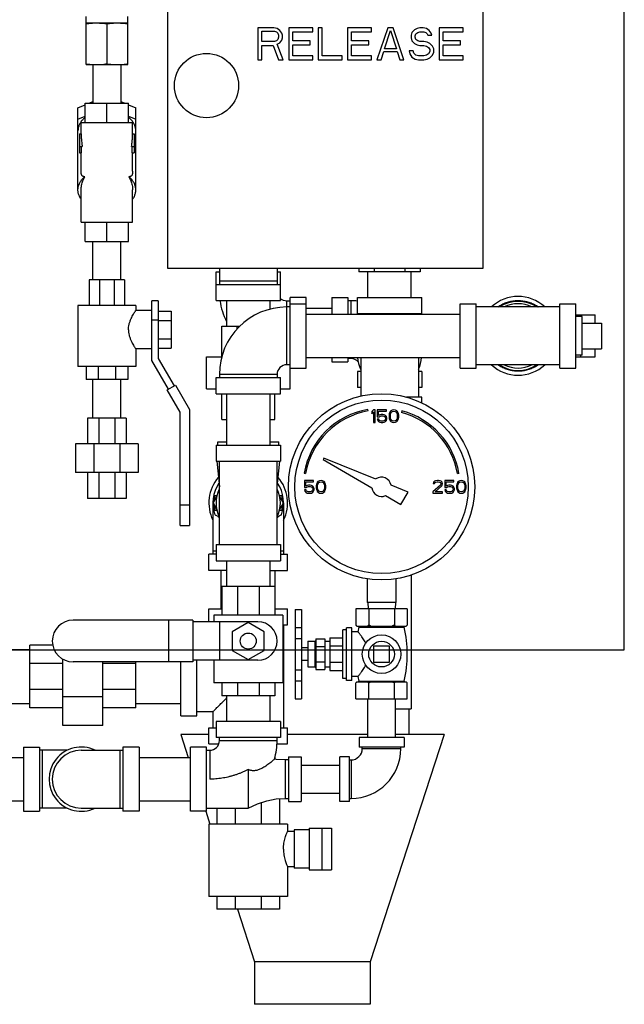
# Model space of a CAD drawing. Units: inches. Extents: x -57 to 53, y -38 to 59.
# Drawn here: x 10 to 22, y -7 to 12 of the extents above; entities that cross this region are included whole.
import ezdxf

# ---------------------------------------------------------------- set-up
doc = ezdxf.new("R2010")
doc.units = ezdxf.units.IN
doc.header["$LTSCALE"] = 1.21
doc.header["$MEASUREMENT"] = 0
doc.layers.get('0').update_dxf_attribs({"linetype": 'CONTINUOUS'})
doc.layers.add('02___PRT_ALL_AXES', color=7, linetype='CONTINUOUS')

msp = doc.modelspace()

# ---------------------------------------------------------------- linework, layer by layer
at = {"color": 7, "linetype": 'Continuous'}
for p, q in [((22, 0), (22, 17)), ((13.121, 7.417), (13.121, 14.542)), ((19.246, 14.542), (19.246, 7.417)), ((11.527, 11.386), (11.527, 12.323)), ((12.339, 11.386), (12.339, 12.323)), ((11.527, 12.198), (12.339, 12.198)), ((11.933, 12.181), (11.933, 11.402)), ((14.871, 12.104), (14.871, 11.479)), ((15.183, 12.104), (14.871, 12.104)), ((15.248, 12.091), (15.183, 12.104)), ((15.3, 12.051), (15.248, 12.091)), ((15.47, 12.104), (15.47, 11.479)), ((15.938, 12.104), (15.47, 12.104)), ((15.938, 12.024), (15.938, 12.104)), ((16.121, 12.104), (16.043, 12.104)), ((16.043, 12.104), (16.043, 11.479)), ((16.121, 11.559), (16.121, 12.104)), ((17.084, 12.104), (16.616, 12.104)), ((16.616, 12.104), (16.616, 11.479)), ((17.084, 12.024), (17.084, 12.104)), ((17.397, 12.104), (17.188, 11.479)), ((17.501, 12.104), (17.397, 12.104)), ((17.709, 11.479), (17.501, 12.104)), ((17.97, 12.091), (17.918, 12.064)), ((18.022, 12.104), (17.97, 12.091)), ((18.087, 12.104), (18.022, 12.104)), ((18.152, 12.091), (18.087, 12.104)), ((18.204, 12.051), (18.152, 12.091)), ((18.868, 12.104), (18.399, 12.104)), ((18.399, 12.104), (18.399, 11.479)), ((18.868, 12.024), (18.868, 12.104)), ((14.949, 11.838), (14.949, 12.038)), ((14.949, 12.038), (15.196, 12.038)), ((15.196, 12.038), (15.235, 12.024)), ((15.235, 12.024), (15.261, 11.998)), ((15.261, 11.878), (15.235, 11.852)), ((15.261, 11.998), (15.274, 11.958)), ((15.274, 11.918), (15.261, 11.878)), ((15.274, 11.958), (15.274, 11.918)), ((15.339, 11.998), (15.3, 12.051)), ((15.352, 11.958), (15.339, 11.998)), ((15.339, 11.865), (15.352, 11.905)), ((15.352, 11.905), (15.352, 11.958)), ((15.548, 11.852), (15.548, 12.024)), ((15.548, 12.024), (15.938, 12.024)), ((16.694, 12.024), (17.084, 12.024)), ((16.694, 11.852), (16.694, 12.024)), ((17.332, 11.692), (17.449, 12.051)), ((17.449, 12.051), (17.566, 11.692)), ((17.866, 12.011), (17.852, 11.958)), ((17.852, 11.958), (17.852, 11.905)), ((17.852, 11.905), (17.866, 11.852)), ((17.918, 12.064), (17.866, 12.011)), ((17.931, 11.945), (17.944, 11.985)), ((17.931, 11.918), (17.931, 11.945)), ((17.944, 11.878), (17.931, 11.918)), ((17.944, 11.985), (17.983, 12.011)), ((17.983, 11.852), (17.944, 11.878)), ((17.983, 12.011), (18.022, 12.024)), ((18.022, 12.024), (18.1, 12.024)), ((18.1, 12.024), (18.139, 12.011)), ((18.139, 12.011), (18.165, 11.985)), ((18.165, 11.985), (18.178, 11.958)), ((18.178, 11.958), (18.256, 11.958)), ((18.243, 11.998), (18.204, 12.051)), ((18.256, 11.958), (18.243, 11.998)), ((18.477, 12.024), (18.868, 12.024)), ((18.477, 11.852), (18.477, 12.024)), ((15.196, 11.838), (14.949, 11.838)), ((14.949, 11.479), (14.949, 11.759)), ((14.949, 11.759), (15.17, 11.759)), ((15.17, 11.759), (15.274, 11.479)), ((15.235, 11.852), (15.196, 11.838)), ((15.248, 11.785), (15.3, 11.812)), ((15.366, 11.479), (15.248, 11.785)), ((15.3, 11.812), (15.339, 11.865)), ((15.886, 11.852), (15.548, 11.852)), ((15.548, 11.559), (15.548, 11.772)), ((15.548, 11.772), (15.886, 11.772)), ((15.886, 11.772), (15.886, 11.852)), ((17.032, 11.852), (16.694, 11.852)), ((16.694, 11.772), (17.032, 11.772)), ((16.694, 11.559), (16.694, 11.772)), ((17.032, 11.772), (17.032, 11.852)), ((17.566, 11.692), (17.332, 11.692)), ((17.866, 11.852), (17.918, 11.798)), ((17.918, 11.798), (17.97, 11.772)), ((17.97, 11.772), (18.022, 11.759)), ((18.022, 11.838), (17.983, 11.852)), ((18.1, 11.838), (18.022, 11.838)), ((18.022, 11.759), (18.1, 11.759)), ((18.165, 11.825), (18.1, 11.838)), ((18.1, 11.759), (18.152, 11.745)), ((18.152, 11.745), (18.191, 11.719)), ((18.217, 11.798), (18.165, 11.825)), ((18.191, 11.719), (18.217, 11.679)), ((18.269, 11.745), (18.217, 11.798)), ((18.295, 11.692), (18.269, 11.745)), ((18.295, 11.626), (18.295, 11.692)), ((18.816, 11.852), (18.477, 11.852)), ((18.477, 11.772), (18.816, 11.772)), ((18.477, 11.559), (18.477, 11.772)), ((18.816, 11.772), (18.816, 11.852)), ((15.938, 11.559), (15.548, 11.559)), ((15.938, 11.479), (15.938, 11.559)), ((16.511, 11.559), (16.121, 11.559)), ((16.511, 11.479), (16.511, 11.559)), ((17.084, 11.559), (16.694, 11.559)), ((17.084, 11.479), (17.084, 11.559)), ((17.267, 11.479), (17.319, 11.639)), ((17.319, 11.639), (17.579, 11.639)), ((17.579, 11.639), (17.631, 11.479)), ((17.892, 11.652), (17.813, 11.652)), ((17.813, 11.652), (17.826, 11.599)), ((17.826, 11.599), (17.866, 11.532)), ((17.866, 11.532), (17.931, 11.493)), ((17.905, 11.612), (17.892, 11.652)), ((17.944, 11.572), (17.905, 11.612)), ((17.996, 11.559), (17.944, 11.572)), ((18.1, 11.559), (17.996, 11.559)), ((18.152, 11.572), (18.1, 11.559)), ((18.191, 11.599), (18.152, 11.572)), ((18.165, 11.493), (18.217, 11.519)), ((18.217, 11.639), (18.191, 11.599)), ((18.217, 11.679), (18.217, 11.639)), ((18.217, 11.519), (18.269, 11.572)), ((18.269, 11.572), (18.295, 11.626)), ((18.868, 11.559), (18.477, 11.559)), ((18.868, 11.479), (18.868, 11.559)), ((11.527, 11.386), (11.683, 11.386)), ((11.663, 11.386), (11.663, 10.636)), ((11.73, 11.386), (12.339, 11.386)), ((12.203, 11.386), (12.203, 10.636)), ((14.871, 11.479), (14.949, 11.479)), ((15.274, 11.479), (15.366, 11.479)), ((15.47, 11.479), (15.938, 11.479)), ((16.043, 11.479), (16.511, 11.479)), ((16.616, 11.479), (17.084, 11.479)), ((17.188, 11.479), (17.267, 11.479)), ((17.631, 11.479), (17.709, 11.479)), ((17.931, 11.493), (17.996, 11.479)), ((17.996, 11.479), (18.1, 11.479)), ((18.1, 11.479), (18.165, 11.493)), ((18.399, 11.479), (18.868, 11.479)), ((11.371, 10.548), (11.511, 10.605)), ((11.371, 8.948), (11.371, 10.548)), ((11.511, 10.261), (11.511, 10.636)), ((11.511, 10.636), (12.355, 10.636)), ((11.586, 10.636), (11.663, 10.667)), ((11.933, 10.261), (11.933, 10.636)), ((12.203, 10.667), (12.281, 10.636)), ((12.355, 10.261), (12.355, 10.636)), ((12.355, 10.605), (12.496, 10.548)), ((12.496, 8.948), (12.496, 10.548)), ((11.371, 10.327), (11.511, 10.384)), ((12.355, 10.384), (12.496, 10.327)), ((11.433, 10.042), (11.433, 10.261)), ((11.433, 10.261), (12.433, 10.261)), ((12.433, 10.042), (12.433, 10.261)), ((11.402, 10.042), (11.402, 9.667)), ((11.402, 10.042), (11.433, 10.042)), ((12.433, 10.042), (12.464, 10.042)), ((12.464, 10.042), (12.464, 9.667)), ((11.402, 9.792), (11.454, 9.792)), ((11.442, 9.667), (11.442, 9.792)), ((12.412, 9.792), (12.464, 9.792)), ((12.424, 9.667), (12.424, 9.792)), ((11.402, 9.667), (11.442, 9.667)), ((11.433, 9.312), (11.433, 9.667)), ((12.424, 9.667), (12.464, 9.667)), ((12.433, 9.312), (12.433, 9.667)), ((11.433, 8.323), (11.433, 8.948)), ((12.433, 8.323), (12.433, 8.948)), ((11.433, 8.323), (12.433, 8.323)), ((11.511, 7.948), (11.511, 8.323)), ((11.933, 7.948), (11.933, 8.323)), ((12.355, 7.948), (12.355, 8.323)), ((11.511, 7.948), (12.355, 7.948)), ((11.663, 7.198), (11.663, 7.948)), ((12.203, 7.198), (12.203, 7.948)), ((19.246, 7.417), (13.121, 7.417)), ((14.058, 7.354), (14.121, 7.354)), ((14.058, 6.797), (14.058, 7.354)), ((14.121, 7.417), (14.121, 7.109)), ((15.246, 7.417), (15.246, 7.109)), ((15.246, 7.354), (15.308, 7.354)), ((15.308, 6.797), (15.308, 7.354)), ((16.838, 7.417), (16.838, 7.354)), ((18.029, 7.354), (16.838, 7.354)), ((17.013, 6.854), (17.013, 7.354)), ((17.136, 7.417), (17.136, 7.354)), ((17.731, 7.417), (17.731, 7.354)), ((17.853, 6.854), (17.853, 7.354)), ((18.029, 7.417), (18.029, 7.354)), ((12.277, 7.198), (11.589, 7.198)), ((11.589, 7.198), (11.589, 6.698)), ((11.791, 7.198), (11.791, 6.698)), ((12.076, 7.198), (12.076, 6.698)), ((12.277, 7.198), (12.277, 6.698)), ((14.058, 7.109), (15.308, 7.109)), ((15.246, 7.172), (14.121, 7.172)), ((12.933, 6.792), (12.808, 6.792)), ((12.808, 5.633), (12.808, 6.792)), ((12.933, 6.792), (12.933, 5.667)), ((14.058, 6.797), (15.308, 6.797)), ((14.263, 6.797), (14.263, 6.297)), ((15.103, 6.797), (15.103, 6.629)), ((15.433, 6.792), (15.496, 6.792)), ((15.433, 5.547), (15.433, 6.792)), ((15.808, 6.854), (15.496, 6.854)), ((15.496, 5.078), (15.496, 6.854)), ((15.496, 6.734), (15.808, 6.734)), ((15.808, 5.484), (15.808, 6.854)), ((16.308, 6.854), (16.621, 6.854)), ((16.308, 6.854), (16.308, 6.529)), ((16.621, 6.854), (16.621, 6.529)), ((16.683, 6.792), (16.621, 6.792)), ((16.683, 6.529), (16.683, 6.792)), ((16.808, 6.854), (18.058, 6.854)), ((16.808, 6.542), (16.808, 6.854)), ((18.058, 6.542), (18.058, 6.854)), ((18.808, 6.734), (19.121, 6.734)), ((18.808, 5.484), (18.808, 6.734)), ((19.121, 5.484), (19.121, 6.734)), ((20.746, 6.734), (21.058, 6.734)), ((20.746, 5.484), (20.746, 6.734)), ((21.058, 5.484), (21.058, 6.734)), ((12.496, 6.698), (11.371, 6.698)), ((11.371, 6.698), (11.371, 5.511)), ((12.496, 6.698), (12.496, 6.604)), ((12.808, 6.604), (12.496, 6.604)), ((12.933, 6.59), (13.183, 6.59)), ((13.183, 6.59), (13.183, 5.868)), ((15.496, 6.672), (15.433, 6.672)), ((15.808, 6.649), (16.308, 6.649)), ((15.808, 6.529), (18.808, 6.529)), ((16.808, 6.542), (18.058, 6.542)), ((16.871, 6.542), (16.871, 6.529)), ((17.996, 6.542), (17.996, 6.529)), ((20.746, 6.672), (19.121, 6.672)), ((21.058, 6.516), (21.431, 6.516)), ((21.156, 6.484), (21.156, 6.516)), ((21.431, 6.359), (21.431, 6.516)), ((12.933, 6.417), (12.808, 6.417)), ((12.933, 6.41), (13.183, 6.41)), ((21.558, 6.359), (21.558, 5.859)), ((14.168, 6.297), (14.518, 6.297)), ((14.168, 5.703), (14.168, 6.297)), ((14.47, 6.248), (14.47, 6.297)), ((12.933, 6.049), (13.183, 6.049)), ((12.808, 5.854), (12.496, 5.854)), ((12.496, 5.854), (12.496, 5.511)), ((12.933, 5.868), (13.183, 5.868)), ((21.431, 5.703), (21.431, 5.859)), ((13.132, 5.073), (12.808, 5.633)), ((12.933, 5.667), (13.24, 5.136)), ((13.871, 5.703), (14.168, 5.703)), ((13.871, 5.078), (13.871, 5.703)), ((15.808, 5.689), (18.808, 5.689)), ((16.308, 5.689), (16.308, 5.604)), ((16.308, 5.604), (16.621, 5.604)), ((16.621, 5.689), (16.621, 5.604)), ((16.683, 5.667), (16.621, 5.667)), ((16.683, 5.667), (16.683, 5.689)), ((16.871, 5.689), (16.871, 4.936)), ((17.996, 5.689), (17.996, 4.917)), ((21.058, 5.703), (21.431, 5.703)), ((21.156, 5.703), (21.156, 5.734)), ((12.496, 5.511), (11.371, 5.511)), ((11.527, 5.511), (11.527, 5.261)), ((11.765, 5.511), (11.765, 5.261)), ((12.101, 5.511), (12.101, 5.261)), ((12.339, 5.511), (12.339, 5.261)), ((15.496, 5.547), (15.433, 5.547)), ((15.496, 5.484), (15.808, 5.484)), ((16.871, 5.417), (16.808, 5.417)), ((16.808, 5.417), (16.808, 5.104)), ((18.058, 5.417), (17.996, 5.417)), ((18.058, 5.417), (18.058, 5.104)), ((18.808, 5.484), (19.121, 5.484)), ((20.746, 5.547), (19.121, 5.547)), ((20.746, 5.484), (21.058, 5.484)), ((12.339, 5.261), (11.527, 5.261)), ((11.663, 4.511), (11.663, 5.261)), ((12.203, 4.511), (12.203, 5.261)), ((14.058, 5.297), (15.308, 5.297)), ((14.058, 4.984), (14.058, 5.297)), ((15.246, 5.359), (14.121, 5.359)), ((14.121, 5.359), (14.121, 5.297)), ((15.246, 5.359), (15.246, 5.297)), ((15.308, 4.984), (15.308, 5.297)), ((13.106, 5.058), (13.266, 5.151)), ((13.356, 4.625), (13.106, 5.058)), ((13.266, 5.151), (13.541, 4.675)), ((13.871, 5.078), (14.058, 5.078)), ((14.058, 4.984), (15.308, 4.984)), ((14.168, 4.484), (14.168, 4.984)), ((14.263, 4.984), (14.263, 3.984)), ((15.103, 4.984), (15.103, 3.984)), ((15.199, 4.484), (15.199, 4.984)), ((15.308, 5.078), (15.496, 5.078)), ((16.871, 5.104), (16.808, 5.104)), ((18.058, 5.104), (17.996, 5.104)), ((18.058, 4.917), (17.761, 4.917)), ((18.058, 4.805), (18.058, 4.917)), ((13.356, 2.417), (13.356, 4.625)), ((13.541, 4.675), (13.541, 2.417)), ((17.016, 4.649), (17.011, 4.679)), ((17.121, 4.672), (17.089, 4.635)), ((17.089, 4.635), (17.089, 4.592)), ((17.089, 4.592), (17.121, 4.629)), ((17.152, 4.672), (17.121, 4.672)), ((17.121, 4.629), (17.121, 4.422)), ((17.152, 4.422), (17.152, 4.672)), ((17.371, 4.672), (17.194, 4.672)), ((17.194, 4.672), (17.194, 4.533)), ((17.22, 4.645), (17.371, 4.645)), ((17.22, 4.56), (17.22, 4.645)), ((17.371, 4.645), (17.371, 4.672)), ((17.433, 4.613), (17.428, 4.597)), ((17.444, 4.635), (17.433, 4.613)), ((17.459, 4.651), (17.444, 4.635)), ((17.454, 4.597), (17.475, 4.629)), ((17.485, 4.666), (17.459, 4.651)), ((17.475, 4.629), (17.491, 4.64)), ((17.517, 4.672), (17.485, 4.666)), ((17.491, 4.64), (17.517, 4.645)), ((17.548, 4.666), (17.517, 4.672)), ((17.517, 4.645), (17.543, 4.64)), ((17.543, 4.64), (17.558, 4.629)), ((17.574, 4.651), (17.548, 4.666)), ((17.558, 4.629), (17.579, 4.597)), ((17.589, 4.635), (17.574, 4.651)), ((17.6, 4.613), (17.589, 4.635)), ((17.605, 4.597), (17.6, 4.613)), ((17.673, 4.65), (17.665, 4.621)), ((12.308, 4.511), (11.558, 4.511)), ((11.558, 4.511), (11.558, 4.011)), ((11.778, 4.511), (11.778, 4.011)), ((12.089, 4.511), (12.089, 4.011)), ((12.308, 4.511), (12.308, 4.011)), ((14.168, 4.484), (14.263, 4.484)), ((15.103, 4.484), (15.199, 4.484)), ((17.121, 4.422), (17.152, 4.422)), ((17.194, 4.533), (17.23, 4.533)), ((17.225, 4.486), (17.194, 4.486)), ((17.194, 4.486), (17.204, 4.464)), ((17.204, 4.464), (17.22, 4.443)), ((17.246, 4.576), (17.22, 4.56)), ((17.22, 4.443), (17.246, 4.427)), ((17.235, 4.464), (17.225, 4.486)), ((17.23, 4.533), (17.251, 4.549)), ((17.251, 4.454), (17.235, 4.464)), ((17.272, 4.581), (17.246, 4.576)), ((17.246, 4.427), (17.272, 4.422)), ((17.251, 4.549), (17.272, 4.555)), ((17.272, 4.448), (17.251, 4.454)), ((17.303, 4.581), (17.272, 4.581)), ((17.272, 4.555), (17.303, 4.555)), ((17.303, 4.448), (17.272, 4.448)), ((17.272, 4.422), (17.303, 4.422)), ((17.329, 4.576), (17.303, 4.581)), ((17.303, 4.555), (17.324, 4.549)), ((17.324, 4.454), (17.303, 4.448)), ((17.303, 4.422), (17.329, 4.427)), ((17.324, 4.549), (17.339, 4.539)), ((17.339, 4.464), (17.324, 4.454)), ((17.355, 4.56), (17.329, 4.576)), ((17.329, 4.427), (17.355, 4.443)), ((17.339, 4.539), (17.35, 4.523)), ((17.35, 4.48), (17.339, 4.464)), ((17.35, 4.523), (17.355, 4.507)), ((17.355, 4.496), (17.35, 4.48)), ((17.371, 4.539), (17.355, 4.56)), ((17.355, 4.507), (17.355, 4.496)), ((17.355, 4.443), (17.371, 4.464)), ((17.381, 4.512), (17.371, 4.539)), ((17.371, 4.464), (17.381, 4.491)), ((17.381, 4.491), (17.381, 4.512)), ((17.428, 4.597), (17.423, 4.571)), ((17.423, 4.571), (17.423, 4.523)), ((17.423, 4.523), (17.428, 4.496)), ((17.428, 4.496), (17.433, 4.48)), ((17.433, 4.48), (17.444, 4.459)), ((17.444, 4.459), (17.459, 4.443)), ((17.449, 4.565), (17.454, 4.597)), ((17.449, 4.528), (17.449, 4.565)), ((17.454, 4.496), (17.449, 4.528)), ((17.475, 4.464), (17.454, 4.496)), ((17.459, 4.443), (17.485, 4.427)), ((17.491, 4.454), (17.475, 4.464)), ((17.485, 4.427), (17.517, 4.422)), ((17.517, 4.448), (17.491, 4.454)), ((17.543, 4.454), (17.517, 4.448)), ((17.517, 4.422), (17.548, 4.427)), ((17.558, 4.464), (17.543, 4.454)), ((17.548, 4.427), (17.574, 4.443)), ((17.579, 4.496), (17.558, 4.464)), ((17.574, 4.443), (17.589, 4.459)), ((17.579, 4.597), (17.584, 4.565)), ((17.584, 4.528), (17.579, 4.496)), ((17.584, 4.565), (17.584, 4.528)), ((17.589, 4.459), (17.6, 4.48)), ((17.6, 4.48), (17.605, 4.496)), ((17.61, 4.571), (17.605, 4.597)), ((17.605, 4.496), (17.61, 4.523)), ((17.61, 4.523), (17.61, 4.571)), ((14.089, 4.047), (14.263, 4.047)), ((14.089, 3.984), (14.089, 4.047)), ((15.103, 4.047), (15.277, 4.047)), ((15.277, 3.984), (15.277, 4.047)), ((12.543, 4.011), (11.324, 4.011)), ((11.324, 4.011), (11.324, 3.448)), ((11.681, 4.011), (11.681, 3.448)), ((12.186, 4.011), (12.186, 3.448)), ((12.543, 4.011), (12.543, 3.448)), ((14.058, 3.984), (15.308, 3.984)), ((14.058, 3.984), (14.058, 3.672)), ((15.308, 3.984), (15.308, 3.672)), ((14.058, 3.672), (15.308, 3.672)), ((14.071, 3.672), (14.121, 3.172)), ((14.121, 2.047), (14.121, 3.672)), ((15.246, 2.047), (15.246, 3.672)), ((15.246, 3.172), (15.296, 3.672)), ((16.157, 3.732), (16.139, 3.702)), ((16.139, 3.702), (17.09, 3.152)), ((17.167, 3.324), (16.157, 3.732)), ((12.543, 3.448), (11.324, 3.448)), ((11.558, 3.448), (11.558, 2.948)), ((11.778, 3.448), (11.778, 2.948)), ((12.089, 3.448), (12.089, 2.948)), ((12.308, 3.448), (12.308, 2.948)), ((15.77, 3.437), (15.8, 3.432)), ((15.954, 3.297), (15.777, 3.297)), ((15.777, 3.297), (15.777, 3.158)), ((15.803, 3.27), (15.954, 3.27)), ((15.803, 3.185), (15.803, 3.27)), ((15.954, 3.27), (15.954, 3.297)), ((16.027, 3.26), (16.017, 3.238)), ((16.043, 3.276), (16.027, 3.26)), ((16.069, 3.291), (16.043, 3.276)), ((16.058, 3.254), (16.074, 3.265)), ((16.1, 3.297), (16.069, 3.291)), ((16.074, 3.265), (16.1, 3.27)), ((16.131, 3.291), (16.1, 3.297)), ((16.1, 3.27), (16.126, 3.265)), ((16.126, 3.265), (16.142, 3.254)), ((16.157, 3.276), (16.131, 3.291)), ((16.173, 3.26), (16.157, 3.276)), ((16.183, 3.238), (16.173, 3.26)), ((18.287, 3.26), (18.282, 3.238)), ((18.308, 3.281), (18.287, 3.26)), ((18.329, 3.291), (18.308, 3.281)), ((18.319, 3.254), (18.334, 3.265)), ((18.366, 3.297), (18.329, 3.291)), ((18.334, 3.265), (18.36, 3.27)), ((18.36, 3.27), (18.381, 3.27)), ((18.386, 3.297), (18.366, 3.297)), ((18.381, 3.27), (18.407, 3.265)), ((18.418, 3.291), (18.386, 3.297)), ((18.407, 3.265), (18.423, 3.254)), ((18.438, 3.281), (18.418, 3.291)), ((18.459, 3.26), (18.438, 3.281)), ((18.464, 3.238), (18.459, 3.26)), ((18.683, 3.297), (18.506, 3.297)), ((18.506, 3.297), (18.506, 3.158)), ((18.532, 3.27), (18.683, 3.27)), ((18.532, 3.185), (18.532, 3.27)), ((18.683, 3.27), (18.683, 3.297)), ((18.756, 3.26), (18.746, 3.238)), ((18.754, 3.432), (18.784, 3.437)), ((18.772, 3.276), (18.756, 3.26)), ((18.798, 3.291), (18.772, 3.276)), ((18.787, 3.254), (18.803, 3.265)), ((18.829, 3.297), (18.798, 3.291)), ((18.803, 3.265), (18.829, 3.27)), ((18.86, 3.291), (18.829, 3.297)), ((18.829, 3.27), (18.855, 3.265)), ((18.855, 3.265), (18.871, 3.254)), ((18.886, 3.276), (18.86, 3.291)), ((18.902, 3.26), (18.886, 3.276)), ((18.912, 3.238), (18.902, 3.26)), ((15.777, 3.158), (15.813, 3.158)), ((15.808, 3.111), (15.777, 3.111)), ((15.777, 3.111), (15.787, 3.089)), ((15.787, 3.089), (15.803, 3.068)), ((15.829, 3.201), (15.803, 3.185)), ((15.803, 3.068), (15.829, 3.052)), ((15.819, 3.089), (15.808, 3.111)), ((15.813, 3.158), (15.834, 3.174)), ((15.834, 3.079), (15.819, 3.089)), ((15.855, 3.206), (15.829, 3.201)), ((15.834, 3.174), (15.855, 3.18)), ((15.855, 3.073), (15.834, 3.079)), ((15.886, 3.206), (15.855, 3.206)), ((15.855, 3.18), (15.886, 3.18)), ((15.886, 3.073), (15.855, 3.073)), ((15.912, 3.201), (15.886, 3.206)), ((15.886, 3.18), (15.907, 3.174)), ((15.907, 3.079), (15.886, 3.073)), ((15.907, 3.174), (15.923, 3.164)), ((15.923, 3.089), (15.907, 3.079)), ((15.938, 3.185), (15.912, 3.201)), ((15.912, 3.052), (15.938, 3.068)), ((15.923, 3.164), (15.933, 3.148)), ((15.933, 3.105), (15.923, 3.089)), ((15.933, 3.148), (15.938, 3.132)), ((15.938, 3.121), (15.933, 3.105)), ((15.954, 3.164), (15.938, 3.185)), ((15.938, 3.132), (15.938, 3.121)), ((15.938, 3.068), (15.954, 3.089)), ((15.964, 3.137), (15.954, 3.164)), ((15.954, 3.089), (15.964, 3.116)), ((15.964, 3.116), (15.964, 3.137)), ((16.011, 3.222), (16.006, 3.196)), ((16.006, 3.196), (16.006, 3.148)), ((16.006, 3.148), (16.011, 3.121)), ((16.017, 3.238), (16.011, 3.222)), ((16.011, 3.121), (16.017, 3.105)), ((16.017, 3.105), (16.027, 3.084)), ((16.027, 3.084), (16.043, 3.068)), ((16.032, 3.19), (16.037, 3.222)), ((16.032, 3.153), (16.032, 3.19)), ((16.037, 3.121), (16.032, 3.153)), ((16.037, 3.222), (16.058, 3.254)), ((16.058, 3.089), (16.037, 3.121)), ((16.043, 3.068), (16.069, 3.052)), ((16.074, 3.079), (16.058, 3.089)), ((16.1, 3.073), (16.074, 3.079)), ((16.126, 3.079), (16.1, 3.073)), ((16.142, 3.089), (16.126, 3.079)), ((16.131, 3.052), (16.157, 3.068)), ((16.142, 3.254), (16.162, 3.222)), ((16.162, 3.121), (16.142, 3.089)), ((16.157, 3.068), (16.173, 3.084)), ((16.162, 3.222), (16.168, 3.19)), ((16.168, 3.153), (16.162, 3.121)), ((16.168, 3.19), (16.168, 3.153)), ((16.173, 3.084), (16.183, 3.105)), ((16.188, 3.222), (16.183, 3.238)), ((16.183, 3.105), (16.188, 3.121)), ((16.194, 3.196), (16.188, 3.222)), ((16.188, 3.121), (16.194, 3.148)), ((16.194, 3.148), (16.194, 3.196)), ((17.796, 3.07), (17.461, 3.205)), ((17.655, 2.827), (17.796, 3.07)), ((18.423, 3.206), (18.277, 3.073)), ((18.277, 3.073), (18.277, 3.047)), ((18.282, 3.238), (18.308, 3.238)), ((18.308, 3.238), (18.319, 3.254)), ((18.319, 3.073), (18.449, 3.19)), ((18.464, 3.073), (18.319, 3.073)), ((18.423, 3.254), (18.433, 3.238)), ((18.433, 3.228), (18.423, 3.206)), ((18.433, 3.238), (18.433, 3.228)), ((18.449, 3.19), (18.459, 3.206)), ((18.459, 3.206), (18.464, 3.228)), ((18.464, 3.228), (18.464, 3.238)), ((18.464, 3.047), (18.464, 3.073)), ((18.506, 3.158), (18.543, 3.158)), ((18.537, 3.111), (18.506, 3.111)), ((18.506, 3.111), (18.517, 3.089)), ((18.517, 3.089), (18.532, 3.068)), ((18.558, 3.201), (18.532, 3.185)), ((18.532, 3.068), (18.558, 3.052)), ((18.548, 3.089), (18.537, 3.111)), ((18.543, 3.158), (18.563, 3.174)), ((18.563, 3.079), (18.548, 3.089)), ((18.584, 3.206), (18.558, 3.201)), ((18.563, 3.174), (18.584, 3.18)), ((18.584, 3.073), (18.563, 3.079)), ((18.616, 3.206), (18.584, 3.206)), ((18.584, 3.18), (18.616, 3.18)), ((18.616, 3.073), (18.584, 3.073)), ((18.642, 3.201), (18.616, 3.206)), ((18.616, 3.18), (18.636, 3.174)), ((18.636, 3.079), (18.616, 3.073)), ((18.636, 3.174), (18.652, 3.164)), ((18.652, 3.089), (18.636, 3.079)), ((18.668, 3.185), (18.642, 3.201)), ((18.642, 3.052), (18.668, 3.068)), ((18.652, 3.164), (18.662, 3.148)), ((18.662, 3.105), (18.652, 3.089)), ((18.662, 3.148), (18.668, 3.132)), ((18.668, 3.121), (18.662, 3.105)), ((18.683, 3.164), (18.668, 3.185)), ((18.668, 3.132), (18.668, 3.121)), ((18.668, 3.068), (18.683, 3.089)), ((18.694, 3.137), (18.683, 3.164)), ((18.683, 3.089), (18.694, 3.116)), ((18.694, 3.116), (18.694, 3.137)), ((18.741, 3.222), (18.735, 3.196)), ((18.735, 3.196), (18.735, 3.148)), ((18.735, 3.148), (18.741, 3.121)), ((18.746, 3.238), (18.741, 3.222)), ((18.741, 3.121), (18.746, 3.105)), ((18.746, 3.105), (18.756, 3.084)), ((18.756, 3.084), (18.772, 3.068)), ((18.761, 3.19), (18.767, 3.222)), ((18.761, 3.153), (18.761, 3.19)), ((18.767, 3.121), (18.761, 3.153)), ((18.767, 3.222), (18.787, 3.254)), ((18.787, 3.089), (18.767, 3.121)), ((18.772, 3.068), (18.798, 3.052)), ((18.803, 3.079), (18.787, 3.089)), ((18.829, 3.073), (18.803, 3.079)), ((18.855, 3.079), (18.829, 3.073)), ((18.871, 3.089), (18.855, 3.079)), ((18.86, 3.052), (18.886, 3.068)), ((18.871, 3.254), (18.892, 3.222)), ((18.892, 3.121), (18.871, 3.089)), ((18.886, 3.068), (18.902, 3.084)), ((18.892, 3.222), (18.897, 3.19)), ((18.897, 3.153), (18.892, 3.121)), ((18.897, 3.19), (18.897, 3.153)), ((18.902, 3.084), (18.912, 3.105)), ((18.918, 3.222), (18.912, 3.238)), ((18.912, 3.105), (18.918, 3.121)), ((18.923, 3.196), (18.918, 3.222)), ((18.918, 3.121), (18.923, 3.148)), ((18.923, 3.148), (18.923, 3.196)), ((12.308, 2.948), (11.558, 2.948)), ((14.074, 2.992), (13.998, 2.859)), ((14.027, 3.004), (14.076, 3.004)), ((14.027, 3.004), (14.027, 2.91)), ((15.29, 3.004), (15.339, 3.004)), ((15.369, 2.859), (15.292, 2.992)), ((15.339, 3.004), (15.339, 2.91)), ((15.829, 3.052), (15.855, 3.047)), ((15.855, 3.047), (15.886, 3.047)), ((15.886, 3.047), (15.912, 3.052)), ((16.069, 3.052), (16.1, 3.047)), ((16.1, 3.047), (16.131, 3.052)), ((17.353, 3.001), (17.655, 2.827)), ((18.277, 3.047), (18.464, 3.047)), ((18.558, 3.052), (18.584, 3.047)), ((18.584, 3.047), (18.616, 3.047)), ((18.616, 3.047), (18.642, 3.052)), ((18.798, 3.052), (18.829, 3.047)), ((18.829, 3.047), (18.86, 3.052)), ((13.356, 2.823), (13.541, 2.823)), ((13.996, 2.859), (13.996, 1.859)), ((13.998, 2.859), (14.074, 2.726)), ((14.027, 2.808), (14.027, 2.715)), ((14.027, 2.715), (14.076, 2.715)), ((15.29, 2.715), (15.339, 2.715)), ((15.292, 2.726), (15.369, 2.859)), ((15.339, 2.808), (15.339, 2.715)), ((15.371, 2.859), (15.371, 1.859)), ((13.356, 2.417), (13.541, 2.417)), ((14.058, 1.922), (13.996, 1.922)), ((14.058, 2.047), (15.308, 2.047)), ((14.058, 2.047), (14.058, 1.734)), ((15.308, 2.047), (15.308, 1.734)), ((15.371, 1.922), (15.308, 1.922)), ((14.058, 1.859), (13.918, 1.859)), ((13.918, 1.547), (13.918, 1.859)), ((14.058, 1.734), (15.308, 1.734)), ((14.263, 1.734), (14.263, 1.234)), ((15.103, 1.734), (15.103, 1.234)), ((15.308, 1.859), (15.449, 1.859)), ((15.449, 1.547), (15.449, 1.859)), ((14.263, 1.547), (13.918, 1.547)), ((14.158, 0.797), (14.158, 1.547)), ((15.103, 1.547), (15.449, 1.547)), ((15.208, 0.797), (15.208, 1.547)), ((16.996, 1.381), (16.996, 0.922)), ((17.558, 1.381), (17.558, 0.922)), ((17.853, 1.455), (17.853, -1.146)), ((15.199, 1.234), (14.168, 1.234)), ((14.168, 1.234), (14.168, 0.672)), ((14.472, 1.234), (14.472, 0.672)), ((14.896, 1.234), (14.896, 0.672)), ((15.199, 1.234), (15.199, 0.672)), ((13.918, 0.797), (14.168, 0.797)), ((13.918, 0.547), (13.918, 0.797)), ((15.199, 0.797), (15.449, 0.797)), ((15.449, 0.484), (15.449, 0.797)), ((15.597, 0.786), (15.722, 0.786)), ((15.597, 0.786), (15.597, -0.953)), ((15.722, 0.786), (15.722, -0.953)), ((17.777, 0.797), (16.777, 0.797)), ((16.777, 0.797), (16.777, 0.482)), ((17.558, 0.922), (16.996, 0.922)), ((17.007, 0.922), (17.014, 0.797)), ((17.013, 0.803), (17.013, 0.797)), ((17.027, 0.797), (17.027, 0.482)), ((17.527, 0.797), (17.527, 0.482)), ((17.547, 0.922), (17.54, 0.797)), ((17.777, 0.797), (17.777, 0.482)), ((13.605, 0.578), (11.277, 0.578)), ((13.129, 0.578), (13.129, -0.234)), ((13.605, 0.578), (13.605, -0.234)), ((15.355, 0.672), (14.011, 0.672)), ((14.011, 0.672), (14.011, 0.547)), ((15.355, 0.672), (15.355, -0.641)), ((14.871, 0.547), (13.605, 0.547)), ((14.121, 0.547), (14.121, -0.203)), ((14.683, 0.533), (14.371, 0.352)), ((14.996, 0.352), (14.683, 0.533)), ((15.355, 0.484), (15.449, 0.484)), ((15.371, 0.484), (15.371, -1.516)), ((15.597, 0.438), (15.722, 0.438)), ((16.797, 0.462), (17.757, 0.462)), ((14.371, 0.352), (14.371, -0.009)), ((14.996, -0.009), (14.996, 0.352)), ((15.597, 0.223), (15.722, 0.223)), ((15.997, 0.217), (16.172, 0.217)), ((15.997, 0.217), (15.997, -0.383)), ((16.172, 0.217), (16.172, -0.383)), ((0, 0), (22, 0)), ((9.558, 0.009), (10.433, 0.009)), ((10.878, 0.094), (10.433, 0.094)), ((10.433, -1.125), (10.433, 0.094)), ((15.997, 0.067), (16.172, 0.067)), ((17.433, 0.073), (17.121, 0.073)), ((17.121, 0.073), (17.121, -0.239)), ((17.433, -0.239), (17.433, 0.073)), ((11.074, -1.469), (11.074, -0.178)), ((14.371, -0.009), (14.683, -0.189)), ((14.683, -0.189), (14.996, -0.009)), ((11.074, -0.263), (10.433, -0.263)), ((13.605, -0.234), (11.277, -0.234)), ((11.855, -1.469), (11.855, -0.234)), ((12.496, -0.263), (11.855, -0.263)), ((12.496, -1.125), (12.496, -0.234)), ((13.371, -1.281), (13.371, -0.234)), ((14.871, -0.203), (13.605, -0.203)), ((13.683, -1.281), (13.683, -0.203)), ((14.011, -0.203), (14.011, -0.641)), ((15.997, -0.233), (16.172, -0.233)), ((17.121, -0.239), (17.433, -0.239)), ((15.597, -0.389), (15.722, -0.389)), ((15.997, -0.383), (16.172, -0.383)), ((15.355, -0.641), (14.011, -0.641)), ((14.168, -0.641), (14.168, -0.891)), ((14.472, -0.641), (14.472, -0.891)), ((14.896, -0.641), (14.896, -0.891)), ((15.199, -0.641), (15.199, -0.891)), ((15.597, -0.602), (15.722, -0.602)), ((11.074, -0.768), (10.433, -0.768)), ((11.855, -0.911), (11.074, -0.911)), ((12.496, -0.768), (11.855, -0.768)), ((15.199, -0.891), (14.168, -0.891)), ((14.263, -0.891), (14.263, -1.391)), ((15.103, -0.891), (15.103, -1.391)), ((15.597, -0.953), (15.722, -0.953)), ((17.007, -1.703), (17.007, -0.953)), ((17.547, -1.703), (17.547, -0.953)), ((9.558, -1.041), (10.433, -1.041)), ((11.074, -1.125), (10.433, -1.125)), ((12.496, -1.125), (11.855, -1.125)), ((12.496, -1.041), (13.371, -1.041)), ((17.547, -1.146), (17.853, -1.146)), ((17.808, -1.146), (17.808, -1.646)), ((13.371, -1.281), (13.683, -1.281)), ((13.996, -1.203), (13.683, -1.203)), ((13.996, -1.203), (13.996, -1.516)), ((11.855, -1.469), (11.074, -1.469)), ((13.918, -1.516), (14.058, -1.516)), ((13.918, -1.828), (13.918, -1.516)), ((15.308, -1.391), (14.058, -1.391)), ((14.058, -1.391), (14.058, -1.703)), ((15.308, -1.391), (15.308, -1.703)), ((15.308, -1.516), (15.449, -1.516)), ((15.449, -1.828), (15.449, -1.516)), ((13.918, -1.646), (13.371, -1.646)), ((13.371, -1.646), (13.517, -2.096)), ((15.308, -1.703), (14.058, -1.703)), ((14.121, -1.766), (14.121, -1.703)), ((15.246, -1.766), (15.246, -1.703)), ((17.007, -1.646), (15.449, -1.646)), ((17.714, -1.703), (16.839, -1.703)), ((16.839, -1.703), (16.839, -1.891)), ((18.496, -1.646), (17.058, -6.07)), ((18.496, -1.646), (17.547, -1.646)), ((17.714, -1.703), (17.714, -1.891)), ((10.308, -1.891), (10.621, -1.891)), ((10.308, -1.891), (10.308, -3.141)), ((10.621, -1.891), (10.621, -3.141)), ((12.558, -1.891), (12.246, -1.891)), ((12.246, -1.891), (12.246, -3.141)), ((12.558, -1.891), (12.558, -3.141)), ((13.871, -1.891), (13.558, -1.891)), ((13.558, -3.141), (13.558, -1.891)), ((13.871, -3.141), (13.871, -1.891)), ((13.918, -1.828), (14.109, -1.828)), ((14.121, -1.766), (15.246, -1.766)), ((15.242, -1.828), (15.449, -1.828)), ((17.714, -1.891), (16.839, -1.891)), ((16.902, -1.922), (16.902, -1.891)), ((17.652, -1.922), (17.652, -1.891)), ((9.308, -2.096), (10.308, -2.096)), ((11.163, -1.953), (10.621, -1.953)), ((10.683, -3.078), (10.683, -1.953)), ((11.433, -1.953), (12.246, -1.953)), ((12.183, -1.953), (12.183, -3.078)), ((12.558, -2.096), (13.558, -2.096)), ((13.871, -1.953), (13.933, -1.953)), ((13.933, -1.953), (13.933, -2.516)), ((15.208, -2.127), (15.208, -2.069)), ((15.464, -2.078), (15.714, -2.078)), ((15.464, -2.078), (15.464, -2.953)), ((15.714, -2.078), (15.714, -2.953)), ((16.652, -2.078), (16.464, -2.078)), ((16.464, -2.953), (16.464, -2.078)), ((16.652, -2.953), (16.652, -2.078)), ((16.902, -1.922), (17.652, -1.922)), ((15.464, -2.141), (15.402, -2.141)), ((15.402, -2.141), (15.402, -2.891)), ((15.714, -2.246), (16.464, -2.246)), ((16.652, -2.141), (16.683, -2.141)), ((16.683, -2.141), (16.683, -2.891)), ((14.683, -2.328), (14.683, -3.078)), ((15.714, -2.786), (16.464, -2.786)), ((9.308, -2.936), (10.308, -2.936)), ((12.558, -2.936), (13.558, -2.936)), ((14.936, -2.972), (14.936, -3.391)), ((15.293, -2.897), (15.293, -3.391)), ((15.402, -2.891), (15.464, -2.891)), ((15.464, -2.953), (15.714, -2.953)), ((16.652, -2.953), (16.464, -2.953)), ((16.652, -2.891), (16.683, -2.891)), ((10.308, -3.141), (10.621, -3.141)), ((11.163, -3.078), (10.621, -3.078)), ((11.433, -3.078), (12.246, -3.078)), ((12.558, -3.141), (12.246, -3.141)), ((13.871, -3.141), (13.558, -3.141)), ((13.856, -3.141), (13.938, -3.391)), ((13.871, -3.078), (14.683, -3.078)), ((14.074, -3.078), (14.074, -3.391)), ((14.431, -3.078), (14.431, -3.391)), ((15.449, -3.391), (13.918, -3.391)), ((13.918, -3.391), (13.918, -4.797)), ((15.449, -3.391), (15.449, -3.531)), ((15.574, -3.531), (15.449, -3.531)), ((15.871, -3.5), (15.574, -3.5)), ((15.574, -3.5), (15.574, -4.25)), ((15.871, -3.469), (16.306, -3.469)), ((15.871, -3.469), (15.871, -4.281)), ((16.121, -4.281), (16.121, -3.469)), ((16.306, -3.469), (16.306, -4.281)), ((15.574, -4.219), (15.449, -4.219)), ((15.449, -4.219), (15.449, -4.797)), ((15.871, -4.25), (15.574, -4.25)), ((15.871, -4.281), (16.306, -4.281)), ((15.449, -4.797), (13.918, -4.797)), ((14.074, -4.797), (14.074, -5.047)), ((14.431, -4.797), (14.431, -5.047)), ((14.936, -4.797), (14.936, -5.047)), ((15.293, -4.797), (15.293, -5.047)), ((15.293, -5.047), (14.074, -5.047)), ((14.476, -5.047), (14.808, -6.07)), ((17.058, -6.07), (14.808, -6.07)), ((14.808, -6.07), (14.808, -6.896)), ((17.058, -6.07), (17.058, -6.896)), ((17.058, -6.896), (14.808, -6.896))]:
    msp.add_line(p, q, dxfattribs=at)
for points in [[(15.402, -2.141), (15.228, -2.13), (15.195, -2.126)], [(14.683, -3.078), (14.861, -2.996), (15.045, -2.936), (15.228, -2.901), (15.402, -2.891)]]:
    msp.add_lwpolyline(points, dxfattribs=at)
for centre, radius in [((13.871, 10.979), 0.625), ((17.277, 3.172), 1.812), ((17.277, 3.172), 1.688), ((14.683, 0.172), 0.156)]:
    msp.add_circle(centre, radius, dxfattribs=at)
for centre, radius, start, end in [((15.433, 6.979), 1.312, 188.002, 206.858), ((15.433, 6.979), 0.188, 228.0023, 270), ((16.683, 5.479), 1.312, 84.53, 90), ((19.933, 6.109), 0.766, 47.4329, 132.5671), ((19.933, 6.109), 0.672, 56.9698, 123.0302), ((19.933, 6.109), 0.625, 64.5065, 115.4935), ((15.433, 5.359), 1.312, 90, 180), ((16.683, 5.479), 0.188, 41.7727, 90), ((17.433, 5.729), 0.625, 183.7001, 205.4935), ((17.433, 5.729), 0.625, 334.5065, 356.2999), ((15.433, 5.359), 0.188, 90, 180), ((19.933, 6.109), 0.766, 227.4329, 312.5671), ((19.933, 6.109), 0.672, 236.9698, 303.0302), ((19.933, 6.109), 0.625, 244.5065, 295.4935), ((17.277, 3.172), 1.53, 100, 170), ((17.277, 3.172), 1.5, 100, 170), ((17.277, 3.172), 1.5, 10, 75), ((17.277, 3.172), 1.53, 10, 75), ((14.683, 2.859), 0.766, 139.5444, 205.9609), ((14.683, 2.859), 0.766, 334.0391, 40.4556), ((17.277, 3.172), 0.188, 10.2298, 125.7702), ((14.683, 2.859), 0.688, 146.1369, 199.9322), ((14.683, 2.859), 0.625, 154.5065, 205.4935), ((14.683, 2.859), 0.625, 334.5065, 25.4935), ((14.683, 2.859), 0.688, 340.0678, 33.8631), ((17.277, 3.172), 0.188, 185.9208, 294.0792), ((11.277, 0.172), 0.406, 90, 270), ((14.871, 0.172), 0.375, 270, 90), ((11.433, -2.516), 0.625, 64.3446, 295.6554), ((13.933, -1.766), 0.188, 270, 360), ((13.933, -1.766), 1.312, 344.0861, 360), ((11.433, -2.516), 0.562, 90, 270), ((16.683, -1.922), 0.969, 270, 360), ((16.683, -1.922), 0.219, 270, 360)]:
    msp.add_arc(centre, radius, start, end, dxfattribs=at)
for points, start_tangent, end_tangent in [([(11.527, 12.181), (11.579, 12.188), (11.629, 12.194), (11.68, 12.197), (11.73, 12.198)], (0.988244, 0.152882), (1, 0)), ([(11.73, 12.198), (11.771, 12.197), (11.811, 12.195), (11.851, 12.192), (11.892, 12.187), (11.933, 12.181)], (1, 0), (0.988244, -0.152882)), ([(11.933, 12.181), (11.985, 12.188), (12.035, 12.194), (12.086, 12.197), (12.136, 12.198)], (0.988244, 0.152882), (1, 0)), ([(12.136, 12.198), (12.177, 12.197), (12.217, 12.195), (12.257, 12.192), (12.298, 12.187), (12.339, 12.181)], (1, 0), (0.988244, -0.152882)), ([(11.527, 11.402), (11.579, 11.395), (11.629, 11.39), (11.663, 11.387)], (0.988244, -0.152882), (0.99834, -0.05759)), ([(11.663, 11.387), (11.68, 11.387), (11.73, 11.386)], (0.99834, -0.05759), (1, 0)), ([(11.73, 11.386), (11.771, 11.386), (11.811, 11.388), (11.851, 11.392), (11.892, 11.396), (11.933, 11.402)], (1, 0), (0.988244, 0.152882)), ([(11.933, 11.402), (11.985, 11.395), (12.035, 11.39), (12.086, 11.387), (12.136, 11.386)], (0.988244, -0.152882), (1, 0)), ([(12.136, 11.386), (12.177, 11.386), (12.203, 11.387)], (1, 0), (0.99834, 0.057591)), ([(12.203, 11.387), (12.217, 11.388), (12.257, 11.392), (12.298, 11.396), (12.339, 11.402)], (0.99834, 0.057591), (0.988244, 0.152882)), ([(11.511, 10.36), (11.468, 10.321), (11.426, 10.27), (11.396, 10.214), (11.377, 10.156), (11.371, 10.097)], (-0.779388, -0.626542), (0, -1)), ([(12.496, 10.097), (12.489, 10.156), (12.471, 10.214), (12.44, 10.27), (12.398, 10.321), (12.356, 10.36)], (0, 1), (-0.779386, 0.626543)), ([(11.433, 10.042), (11.436, 9.957), (11.443, 9.873), (11.454, 9.792)], (0, -1), (0.171499, -0.985184)), ([(12.412, 9.792), (12.424, 9.873), (12.431, 9.957), (12.433, 10.042)], (0.171499, 0.985184), (0, 1)), ([(11.371, 8.948), (11.372, 8.979), (11.386, 9.041), (11.413, 9.1), (11.453, 9.155), (11.505, 9.206)], (0, 1), (0.768963, 0.639293)), ([(11.505, 9.206), (11.487, 9.207), (11.471, 9.211), (11.458, 9.218), (11.448, 9.229), (11.441, 9.245), (11.436, 9.264), (11.434, 9.287), (11.433, 9.312)], (-1, 0), (0, 1)), ([(11.433, 8.948), (11.442, 9.04), (11.466, 9.127), (11.505, 9.206)], (0, 1), (0.515388, 0.856957)), ([(12.433, 9.312), (12.432, 9.287), (12.43, 9.264), (12.425, 9.245), (12.418, 9.229), (12.408, 9.218), (12.395, 9.211), (12.38, 9.207), (12.362, 9.206)], (0, -1), (-1, 0)), ([(12.496, 8.948), (12.494, 8.979), (12.48, 9.041), (12.453, 9.1), (12.413, 9.155), (12.362, 9.206)], (0, 1), (-0.768963, 0.639293)), ([(12.362, 9.206), (12.4, 9.127), (12.425, 9.04), (12.433, 8.948)], (0.515388, -0.856957), (0, -1)), ([(11.432, 8.768), (11.413, 8.796), (11.386, 8.855), (11.372, 8.917), (11.371, 8.948)], (-0.584327, 0.811518), (0, 1)), ([(12.434, 8.768), (12.453, 8.796), (12.48, 8.855), (12.494, 8.917), (12.496, 8.948)], (0.584327, 0.811518), (0, 1)), ([(19.539, 6.672), (19.617, 6.72), (19.703, 6.757), (19.793, 6.782), (19.886, 6.795), (19.98, 6.795), (20.073, 6.782), (20.163, 6.757), (20.25, 6.72), (20.328, 6.672)], (0.819187, 0.573526), (0.819187, -0.573526)), ([(19.54, 6.673), (19.617, 6.72), (19.703, 6.757), (19.793, 6.782), (19.886, 6.795), (19.98, 6.795), (20.073, 6.782), (20.163, 6.757), (20.25, 6.72), (20.326, 6.673)], (0.820431, 0.571745), (0.820431, -0.571746)), ([(12.352, 6.229), (12.355, 6.279), (12.365, 6.334), (12.383, 6.391), (12.405, 6.445), (12.428, 6.492), (12.451, 6.533), (12.47, 6.564), (12.484, 6.586), (12.493, 6.6), (12.496, 6.604)], (0, 1), (0.717608, -0.696447)), ([(12.352, 6.229), (12.355, 6.18), (12.365, 6.124), (12.383, 6.067), (12.405, 6.014), (12.428, 5.966), (12.451, 5.926), (12.47, 5.894), (12.484, 5.872), (12.493, 5.859), (12.496, 5.854)], (0, -1), (0.718641, 0.695381)), ([(20.328, 5.546), (20.25, 5.499), (20.163, 5.461), (20.073, 5.436), (19.98, 5.423), (19.886, 5.423), (19.793, 5.436), (19.703, 5.461), (19.617, 5.499), (19.539, 5.546)], (-0.819187, -0.573526), (-0.819187, 0.573526)), ([(20.326, 5.545), (20.25, 5.499), (20.163, 5.461), (20.073, 5.436), (19.98, 5.423), (19.886, 5.423), (19.793, 5.436), (19.703, 5.461), (19.617, 5.499), (19.54, 5.545)], (-0.820431, -0.571745), (-0.820431, 0.571746)), ([(14.037, 2.625), (14.056, 2.621), (14.077, 2.608), (14.1, 2.59), (14.121, 2.57)], (0.99961, 0.027921), (0.719499, -0.694494)), ([(15.246, 2.57), (15.267, 2.59), (15.289, 2.608), (15.31, 2.621), (15.33, 2.625)], (0.7195, 0.694493), (0.99961, -0.027921)), ([(16.791, 0.468), (16.784, 0.475), (16.777, 0.482)], (-0.739695, 0.672943), (-0.707107, 0.707107)), ([(16.798, 0.462), (16.791, 0.468)], (-0.757056, 0.65335), (-0.739695, 0.672943)), ([(17.027, 0.482), (17.02, 0.475), (17.013, 0.468), (17.006, 0.462)], (-0.707107, -0.707107), (-0.757056, -0.65335)), ([(17.07, 0.462), (17.056, 0.468), (17.042, 0.475), (17.027, 0.482)], (-0.918166, 0.396195), (-0.894427, 0.447214)), ([(17.527, 0.482), (17.512, 0.475), (17.498, 0.468), (17.484, 0.462)], (-0.894427, -0.447214), (-0.918166, -0.396195)), ([(17.548, 0.462), (17.541, 0.468), (17.534, 0.475), (17.527, 0.482)], (-0.757056, 0.65335), (-0.707107, 0.707107)), ([(17.777, 0.482), (17.77, 0.475), (17.763, 0.468), (17.756, 0.462)], (-0.707107, -0.707107), (-0.757056, -0.65335)), ([(13.996, -1.203), (14, -1.198), (14.015, -1.184), (14.039, -1.16), (14.075, -1.124), (14.123, -1.076), (14.183, -1.015), (14.259, -0.94), (14.263, -0.936)], (0, -1), (0.706954, 0.707259)), ([(15.195, -2.126), (15.192, -2.129), (15.18, -2.139), (15.162, -2.155), (15.136, -2.176), (15.104, -2.202), (15.066, -2.231), (15.024, -2.26), (14.985, -2.285), (14.947, -2.306), (14.911, -2.322), (14.878, -2.335), (14.848, -2.344), (14.82, -2.349), (14.793, -2.352), (14.765, -2.351), (14.737, -2.347), (14.71, -2.339), (14.683, -2.328)], (-0.747631, -0.664115), (-0.896296, 0.443455)), ([(14.683, -2.328), (14.629, -2.354), (14.574, -2.379), (14.518, -2.402), (14.461, -2.423), (14.404, -2.442), (14.346, -2.459), (14.288, -2.474), (14.229, -2.487), (14.17, -2.497), (14.111, -2.505), (14.052, -2.511), (13.993, -2.515), (13.933, -2.516)], (-0.894476, -0.447115), (-1, -0.000237)), ([(15.367, -3.875), (15.37, -3.818), (15.377, -3.76), (15.388, -3.706), (15.402, -3.655), (15.416, -3.611), (15.43, -3.576), (15.44, -3.551), (15.447, -3.536), (15.449, -3.531)], (0, 1), (0.411719, 0.911311)), ([(15.367, -3.875), (15.37, -3.933), (15.377, -3.99), (15.388, -4.044), (15.402, -4.095), (15.416, -4.139), (15.43, -4.174), (15.44, -4.199), (15.447, -4.214), (15.449, -4.219)], (0, -1), (-0.407685, 0.913123))]:
    msp.add_spline(points, degree=3, dxfattribs=dict(at, start_tangent=start_tangent, end_tangent=end_tangent))
at = {"layer": '02___PRT_ALL_AXES', "color": 7, "linetype": 'Continuous'}
for p, q in [((21.183, 6.484), (21.058, 6.484)), ((21.183, 5.734), (21.183, 6.484)), ((21.183, 6.359), (21.558, 6.359)), ((21.183, 5.859), (21.558, 5.859)), ((21.183, 5.734), (21.058, 5.734)), ((16.597, 0.387), (16.522, 0.387)), ((16.522, -0.554), (16.522, 0.387)), ((16.697, 0.427), (16.597, 0.427)), ((16.597, -0.593), (16.597, 0.427)), ((16.697, -0.593), (16.697, 0.427)), ((16.777, 0.482), (16.797, 0.462)), ((16.837, 0.444), (16.818, 0.354)), ((16.837, 0.444), (17.717, 0.444)), ((17.777, 0.482), (17.757, 0.462)), ((16.272, 0.234), (16.522, 0.234)), ((16.272, 0.234), (16.272, -0.401)), ((16.818, 0.354), (16.697, 0.354)), ((15.842, 0.042), (15.722, 0.042)), ((15.842, 0.167), (15.981, 0.167)), ((15.842, 0.167), (15.842, -0.333)), ((15.981, 0.167), (15.981, -0.333)), ((16.172, 0.167), (16.272, 0.167)), ((16.272, 0.076), (16.522, 0.076)), ((15.842, -0.208), (15.722, -0.208)), ((15.842, -0.333), (15.981, -0.333)), ((16.172, -0.333), (16.272, -0.333)), ((16.272, -0.242), (16.522, -0.242)), ((16.272, -0.401), (16.522, -0.401)), ((16.597, -0.554), (16.522, -0.554)), ((16.818, -0.521), (16.697, -0.521)), ((16.818, -0.521), (16.836, -0.608)), ((16.697, -0.593), (16.597, -0.593)), ((16.777, -0.953), (16.777, -0.643)), ((16.797, -0.623), (17.757, -0.623)), ((16.836, -0.608), (17.718, -0.608)), ((17.027, -0.953), (17.027, -0.643)), ((17.527, -0.953), (17.527, -0.643)), ((17.777, -0.953), (17.777, -0.643)), ((16.777, -0.953), (17.777, -0.953))]:
    msp.add_line(p, q, dxfattribs=at)
for radius in [0.375, 0.25]:
    msp.add_circle((17.277, -0.083), radius, dxfattribs=at)
for centre, radius, start, end in [((16.823, 0.448), 0.0141, 347.0262, 69.4052), ((17.731, 0.448), 0.0141, 110.5948, 192.9738), ((15.427, -0.083), 2.35, 347.0966, 12.9738), ((15.981, 0.182), 0.0156, 270, 360), ((15.981, -0.349), 0.0156, 0, 90), ((16.824, -0.611), 0.0124, 290.5807, 12.9034), ((17.73, -0.611), 0.0124, 167.0966, 249.4193)]:
    msp.add_arc(centre, radius, start, end, dxfattribs=at)
for points, start_tangent, end_tangent in [([(16.969, 0.131), (16.943, 0.176), (16.917, 0.217), (16.894, 0.251), (16.874, 0.278), (16.859, 0.299), (16.847, 0.316), (16.837, 0.329), (16.829, 0.34), (16.823, 0.348), (16.819, 0.353), (16.818, 0.354)], (-0.481862, 0.876247), (-0.607031, 0.794678)), ([(16.818, -0.521), (16.819, -0.519), (16.823, -0.514), (16.829, -0.506), (16.837, -0.496), (16.847, -0.482), (16.859, -0.466), (16.874, -0.445), (16.893, -0.418), (16.917, -0.383), (16.943, -0.343), (16.969, -0.297)], (0.607031, 0.794678), (0.481862, 0.876247)), ([(16.791, -0.629), (16.784, -0.636), (16.777, -0.643)], (-0.739695, -0.672943), (-0.707107, -0.707107)), ([(16.798, -0.623), (16.791, -0.629)], (-0.757056, -0.65335), (-0.739695, -0.672943)), ([(17.027, -0.643), (17.02, -0.636), (17.013, -0.629), (17.006, -0.623)], (-0.707107, 0.707107), (-0.757056, 0.65335)), ([(17.07, -0.623), (17.056, -0.629), (17.042, -0.636), (17.027, -0.643)], (-0.918166, -0.396195), (-0.894427, -0.447214)), ([(17.527, -0.643), (17.512, -0.636), (17.498, -0.629), (17.484, -0.623)], (-0.894427, 0.447214), (-0.918166, 0.396195)), ([(17.548, -0.623), (17.541, -0.629), (17.534, -0.636), (17.527, -0.643)], (-0.757056, -0.65335), (-0.707107, -0.707107)), ([(17.777, -0.643), (17.77, -0.636), (17.763, -0.629), (17.756, -0.623)], (-0.707107, 0.707107), (-0.757056, 0.65335))]:
    msp.add_spline(points, degree=3, dxfattribs=dict(at, start_tangent=start_tangent, end_tangent=end_tangent))

doc.saveas('drawing.dxf')
